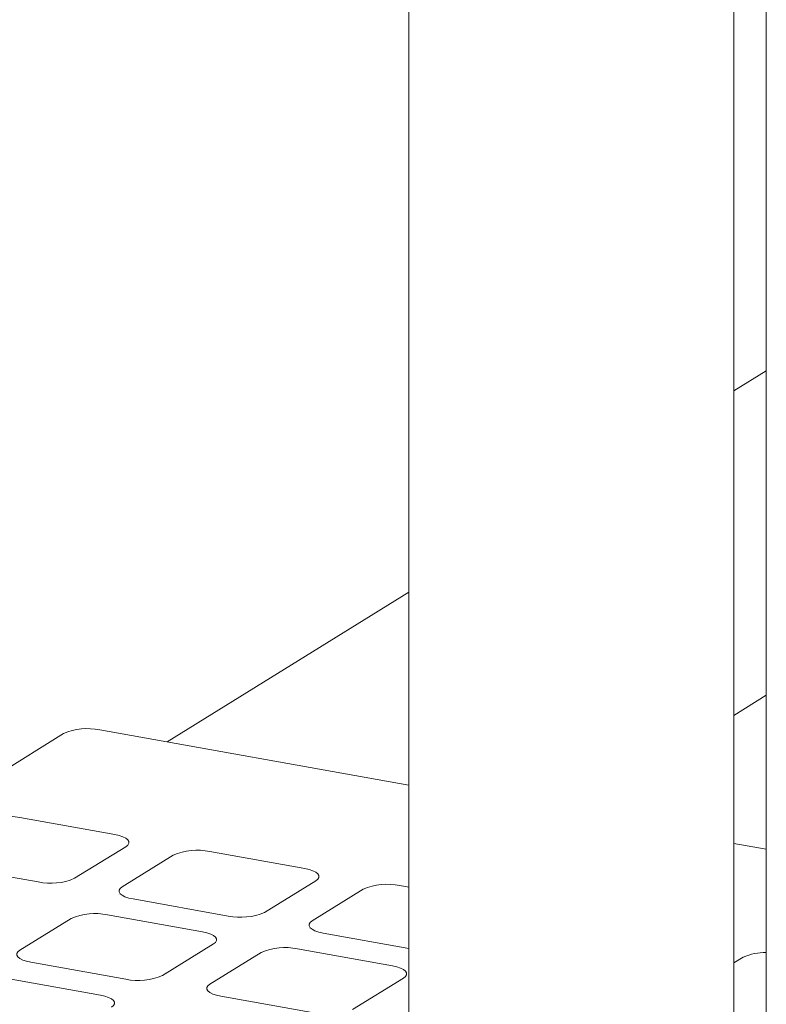
# Model space of a CAD drawing. Units: millimetres. Extents: x 284 to 10099, y 89 to 14420.
# Drawn here: x 7348 to 7486, y 8776 to 8959 of the extents above; entities that cross this region are included whole.
import ezdxf

# ---------------------------------------------------------------- set-up
doc = ezdxf.new("R2010")
doc.units = ezdxf.units.MM
doc.header["$LTSCALE"] = 35
doc.linetypes.add('SLD-Solid', pattern=[0])

msp = doc.modelspace()

# ---------------------------------------------------------------- linework, layer by layer
at = {"color": 7, "linetype": 'SLD-Solid', "lineweight": 0}
for p, q in [((7419.6738319, 10172.1804368), (7419.6738319, 8347.5102931)), ((7479.9738325, 8336.7049598), (7479.9738325, 10068.2424819)), ((7485.9638138, 10049.6179418), (7485.9638138, 8335.6317162)), ((7485.9637948, 8893.6927755), (7479.9738466, 8889.9786523)), ((7419.673827, 8852.5890636), (7374.8758795, 8824.8116791)), ((7479.9738444, 8829.7489827), (7485.9638208, 8833.4631234)), ((7355.6104495, 8826.3716574), (7315.2800565, 8801.3644217)), ((7362.3819117, 8827.0504803), (7419.6738336, 8816.7840929)), ((7365.1307336, 8807.6355798), (7347.5148721, 8810.7922422)), ((7357.6972148, 8799.5064719), (7367.1672022, 8805.3784257)), ((7400.3625092, 8801.3222455), (7382.7466214, 8804.4789127)), ((7479.9738405, 8805.9786738), (7485.963813, 8804.9053047)), ((7375.9751592, 8803.8000898), (7366.5051719, 8797.928136)), ((7333.3098911, 8801.9843115), (7350.9257526, 8798.827649)), ((7392.9289904, 8793.1931376), (7402.3989777, 8799.0650914)), ((7411.2069085, 8797.4867602), (7401.7369211, 8791.6148064)), ((7419.6738391, 8797.8617647), (7417.9783707, 8798.1655831)), ((7368.5416404, 8795.6709819), (7386.1575282, 8792.5143148)), ((7357.0351563, 8792.0561646), (7347.565169, 8786.1842108)), ((7381.4225063, 8789.5783203), (7363.8066185, 8792.7349875)), ((7403.7733897, 8789.3576523), (7419.6738593, 8786.5083784)), ((7373.9889875, 8781.4492124), (7383.4589748, 8787.3211663)), ((7416.6542556, 8783.2649907), (7399.0383678, 8786.4216579)), ((7392.2669056, 8785.742835), (7382.7969182, 8779.8708812)), ((7481.6704202, 8784.8600987), (7479.9738354, 8783.8081155)), ((7349.6016375, 8783.9270567), (7367.2175253, 8780.7703896)), ((7362.4825316, 8777.8344127), (7344.8666438, 8780.9910798)), ((7409.2207368, 8775.1358828), (7418.6907241, 8781.0078367)), ((7384.8333868, 8777.6137271), (7402.4492745, 8774.45706))]:
    msp.add_line(p, q, dxfattribs=at)
at = {"color": 7, "linetype": 'SLD-Solid', "lineweight": 0, "flags": 128}
for points in [[(7367.1672022, 8805.3784257), (7367.5444653, 8805.6799703), (7367.7379752, 8806.0002766), (7367.7403411, 8806.3269992), (7367.5513809, 8806.647584), (7367.1784568, 8806.9497488), (7366.6358671, 8807.2218409), (7365.9444176, 8807.4534101), (7365.1307336, 8807.6355798)], [(7402.3989777, 8799.0650914), (7402.7762146, 8799.3666408), (7402.9697507, 8799.6869423), (7402.9720904, 8800.0136696), (7402.7831302, 8800.3342544), (7402.4102323, 8800.6364145), (7401.8676164, 8800.9085113), (7401.1761669, 8801.1400805), (7400.3625092, 8801.3222455)], [(7366.5051719, 8797.928136), (7366.1278805, 8797.6265739), (7365.9343989, 8797.3062851), (7365.9320329, 8796.9795625), (7366.1209649, 8796.6589602), (7366.4939173, 8796.3568129), (7367.0365069, 8796.0847208), (7367.7279282, 8795.8531341), (7368.5416404, 8795.6709819)], [(7401.7369211, 8791.6148064), (7401.359656, 8791.3132396), (7401.1661482, 8790.9929555), (7401.1638085, 8790.6662282), (7401.3527142, 8790.3456306), (7401.7256666, 8790.0434833), (7402.2682824, 8789.7713865), (7402.9596775, 8789.5398045), (7403.7733897, 8789.3576523)], [(7383.4589748, 8787.3211663), (7383.8362399, 8787.6227331), (7384.0297478, 8787.9430171), (7384.0320875, 8788.2697445), (7383.8431555, 8788.5903467), (7383.4702294, 8788.8924893), (7382.9276135, 8789.1645861), (7382.2361922, 8789.3961728), (7381.4225063, 8789.5783203)], [(7347.565169, 8786.1842108), (7347.1879058, 8785.8826662), (7346.994396, 8785.5623599), (7346.99203, 8785.2356373), (7347.1809903, 8784.9150526), (7347.5539144, 8784.6128878), (7348.096504, 8784.3407956), (7348.7879536, 8784.1092264), (7349.6016375, 8783.9270567)], [(7418.6907241, 8781.0078367), (7419.0679892, 8781.3094035), (7419.2614971, 8781.6296875), (7419.2638368, 8781.9564149), (7419.074931, 8782.2770124), (7418.7019787, 8782.5791597), (7418.1593628, 8782.8512566), (7417.4679677, 8783.0828385), (7416.6542556, 8783.2649907)], [(7382.7969182, 8779.8708812), (7382.4196814, 8779.5693319), (7382.2261453, 8779.2490303), (7382.2238056, 8778.922303), (7382.4127395, 8778.601723), (7382.7856637, 8778.2995582), (7383.3282795, 8778.0274613), (7384.0197028, 8777.7958968), (7384.8333868, 8777.6137271)], [(7364.5190001, 8775.5772586), (7364.896237, 8775.8788079), (7365.0897731, 8776.1991095), (7365.0920846, 8776.5258193), (7364.9031526, 8776.8464215), (7364.5302265, 8777.1485641), (7363.9876106, 8777.420661), (7363.2961893, 8777.6522477), (7362.4825316, 8777.8344127)]]:
    msp.add_lwpolyline(points, dxfattribs=at)
at = {"color": 7, "linetype": 'SLD-Solid', "lineweight": 0}
for centre, radius, start, end in [((7360.0686231, 8816.0131321), 11.2771609, 78.162866921, 113.286410828), ((7345.2015451, 8799.7550329), 11.2770329, 78.162531333, 113.286623519), ((7380.4333083, 8793.4418091), 11.2769265, 78.162490038, 113.286787711), ((7353.2390761, 8809.8646498), 11.276828, 258.162331673, 293.286946077), ((7415.665062, 8787.1284354), 11.2769688, 78.162558034, 113.286719715), ((7361.4932951, 8781.6979868), 11.276828, 78.162331673, 113.286946077), ((7388.470841, 8803.5514209), 11.276929, 258.162494096, 293.286783653), ((7396.7250488, 8775.384613), 11.2768703, 78.16239967, 113.286878079), ((7485.6307296, 8776.420986), 9.3221603, 87.952337831, 115.139740891), ((7369.5308278, 8791.8075985), 11.2770275, 258.162652464, 293.286625285)]:
    msp.add_arc(centre, radius, start, end, dxfattribs=at)

doc.saveas('drawing.dxf')
